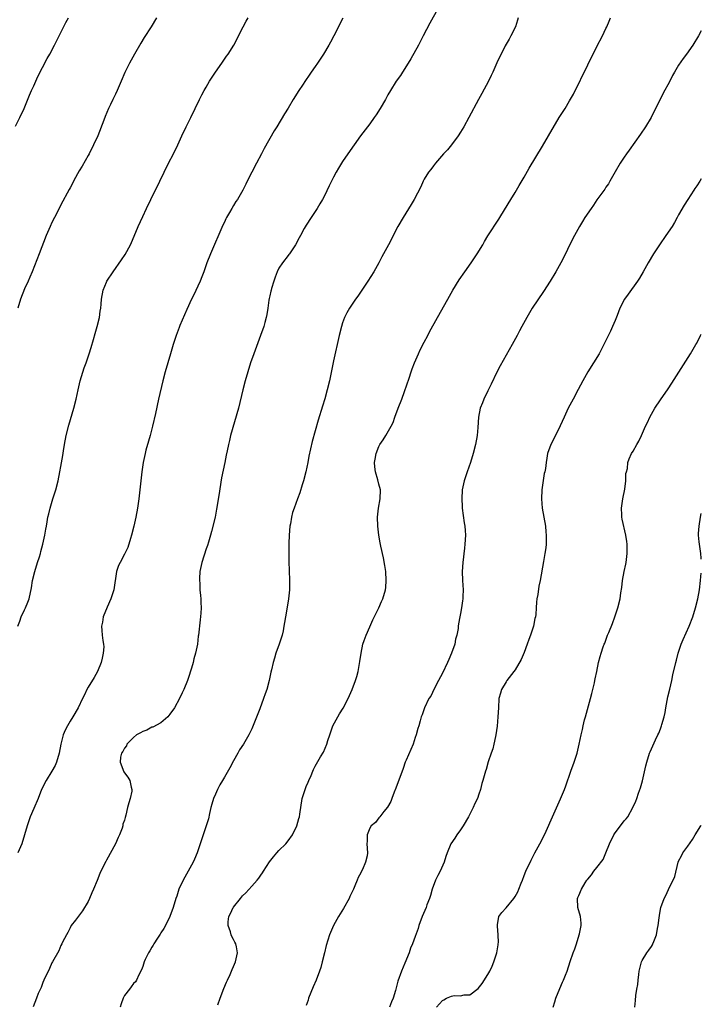
# Model space of a CAD drawing. Units: inches. Extents: x 2601000 to 2604000, y 1476000 to 1479000.
# Drawn here: x 2603850 to 2604000, y 1476614 to 1476831 of the extents above; entities that cross this region are included whole.
import ezdxf

# ---------------------------------------------------------------- set-up
doc = ezdxf.new("R2010")
doc.units = ezdxf.units.IN
doc.header["$MEASUREMENT"] = 0
doc.layers.add('LD26011476_10ft', color=133, linetype='Continuous')

msp = doc.modelspace()

# ---------------------------------------------------------------- linework, layer by layer
at = {"layer": 'LD26011476_10ft'}
for points, elevation in [([(2603942.01, 1476833), (2603940.22, 1476829.78), (2603938.78, 1476827), (2603938.16, 1476825.84), (2603937.73, 1476825), (2603936.05, 1476821.95), (2603935.47, 1476821), (2603934.21, 1476819), (2603933.73, 1476818.27), (2603932.82, 1476817), (2603931.54, 1476815), (2603931, 1476814.05), (2603930.44, 1476813), (2603929.29, 1476811), (2603928.38, 1476809.62), (2603927.97, 1476809), (2603927, 1476807.67), (2603924.99, 1476805), (2603923.58, 1476803), (2603922.16, 1476801), (2603921, 1476799.31), (2603920.1, 1476797.9), (2603919.59, 1476797), (2603919, 1476795.89), (2603918.54, 1476795), (2603918.05, 1476793.95), (2603917, 1476791.77), (2603916.6, 1476791), (2603916.02, 1476789.98), (2603915.4, 1476789), (2603914.08, 1476787), (2603913, 1476785.34), (2603912.56, 1476784.56), (2603911.72, 1476783), (2603911.48, 1476782.52), (2603910.66, 1476781), (2603909.88, 1476779.88), (2603909.31, 1476779), (2603909.17, 1476778.83), (2603909, 1476778.65), (2603907.77, 1476777), (2603907, 1476775.85), (2603906.58, 1476775), (2603906.17, 1476773.83), (2603905.85, 1476773), (2603905.35, 1476771.35), (2603905.26, 1476771), (2603905.24, 1476770.76), (2603905, 1476769.76), (2603904.88, 1476769.12), (2603904.79, 1476768.79), (2603904.55, 1476767), (2603904.35, 1476765.65), (2603904.2, 1476765), (2603903.88, 1476763.88), (2603903.65, 1476763), (2603902.96, 1476761.04), (2603901.44, 1476757), (2603900.76, 1476755), (2603900.16, 1476753), (2603899.59, 1476751), (2603899.06, 1476749), (2603898.07, 1476745), (2603896.36, 1476739), (2603896.1, 1476737.9), (2603895.88, 1476737), (2603895.6, 1476735.6), (2603895.37, 1476734.63), (2603895.06, 1476733), (2603894.37, 1476729.63), (2603893.77, 1476725.77), (2603893.27, 1476722.73), (2603892.93, 1476721), (2603892.18, 1476717.82), (2603891.95, 1476717), (2603891.48, 1476715.48), (2603891.28, 1476714.72), (2603891, 1476714.01), (2603890.01, 1476711), (2603889.59, 1476709), (2603889.48, 1476707.48), (2603889.48, 1476707), (2603889.57, 1476706.43), (2603889.61, 1476705), (2603889.7, 1476703.7), (2603889.81, 1476703), (2603889.81, 1476702.19), (2603889.86, 1476701), (2603889.81, 1476699.81), (2603889.62, 1476698.38), (2603889.3, 1476695), (2603889.25, 1476694.75), (2603889.06, 1476693), (2603888.63, 1476691), (2603888.25, 1476689.75), (2603888.08, 1476689), (2603887.72, 1476687.72), (2603887, 1476685.43), (2603886.84, 1476685), (2603886.03, 1476683), (2603885.7, 1476682.3), (2603885.11, 1476681), (2603883.98, 1476679), (2603883, 1476677.62), (2603882.51, 1476677), (2603881, 1476675.69), (2603879.25, 1476674.75), (2603879, 1476674.69), (2603877.91, 1476674.09), (2603877, 1476673.79), (2603876.54, 1476673.46), (2603875.65, 1476673), (2603875, 1476672.46), (2603873.54, 1476671), (2603873.4, 1476670.6), (2603873, 1476670.13), (2603872.65, 1476669.35), (2603872.33, 1476669), (2603872.09, 1476668.09), (2603872.02, 1476667), (2603872.88, 1476664.88), (2603873, 1476664.69), (2603873.72, 1476663.72), (2603874.18, 1476663), (2603874.47, 1476661.53), (2603874.63, 1476661), (2603874.59, 1476660.59), (2603874.26, 1476659), (2603873.92, 1476658.08), (2603873.69, 1476657), (2603873.3, 1476655.3), (2603873.15, 1476654.85), (2603873, 1476654.25), (2603872.65, 1476653.35), (2603872.62, 1476653), (2603872.45, 1476652.45), (2603871.87, 1476651), (2603871.58, 1476650.42), (2603870.98, 1476649), (2603869, 1476645.4), (2603868.85, 1476645.15), (2603867.77, 1476643), (2603867.53, 1476642.47), (2603867, 1476640.96), (2603866.17, 1476639), (2603865.8, 1476638.2), (2603865.3, 1476637), (2603865, 1476636.34), (2603863.77, 1476634.23), (2603862.9, 1476633.1), (2603862.17, 1476632.17), (2603861.28, 1476631), (2603861, 1476630.54), (2603860.53, 1476629.47), (2603860.2, 1476629), (2603859.37, 1476627.37), (2603859.21, 1476627), (2603859, 1476626.6), (2603858.54, 1476625.46), (2603857.13, 1476623), (2603857, 1476622.8), (2603856.45, 1476621.55), (2603855.24, 1476619), (2603855, 1476618.46), (2603854.61, 1476617.39), (2603854.02, 1476616.02), (2603853.65, 1476615), (2603852.88, 1476613.12)], 8970), ([(2603849, 1476807.12), (2603849.94, 1476809), (2603850.87, 1476811), (2603852.07, 1476813.93), (2603852.55, 1476815), (2603853, 1476815.97), (2603853.93, 1476818.07), (2603856, 1476822), (2603856.57, 1476823), (2603857.61, 1476825), (2603860.07, 1476829.93), (2603860.64, 1476831)], 8930), ([(2603921.08, 1476830.92), (2603919.12, 1476827), (2603918.35, 1476825.65), (2603918.01, 1476825), (2603916.82, 1476823), (2603915.51, 1476821), (2603915, 1476820.25), (2603914.11, 1476819), (2603913.64, 1476818.37), (2603912.82, 1476817.18), (2603912.17, 1476816.17), (2603911.39, 1476815), (2603910.16, 1476813), (2603909, 1476811.06), (2603908.19, 1476809.81), (2603906.53, 1476807), (2603905.93, 1476806.07), (2603903.78, 1476802.22), (2603903.15, 1476801), (2603902.07, 1476799), (2603901.03, 1476797), (2603900.04, 1476795), (2603899.68, 1476794.32), (2603899.02, 1476793), (2603897.85, 1476791), (2603897.51, 1476790.49), (2603897, 1476789.61), (2603896.61, 1476789), (2603896.13, 1476788.13), (2603895.47, 1476787), (2603895.3, 1476786.7), (2603895, 1476785.98), (2603894.67, 1476785.33), (2603891.91, 1476779), (2603891.13, 1476777), (2603890.44, 1476775), (2603890.04, 1476773.96), (2603889.65, 1476773), (2603888.18, 1476769.82), (2603887.77, 1476769), (2603886.75, 1476766.75), (2603885.18, 1476763.18), (2603885, 1476762.74), (2603884.34, 1476761), (2603883.71, 1476759), (2603883.14, 1476757), (2603881.96, 1476753), (2603881.44, 1476751), (2603880.51, 1476747), (2603879.81, 1476743.81), (2603879.15, 1476741), (2603878.63, 1476739), (2603878.25, 1476737.75), (2603877.72, 1476735.72), (2603877.51, 1476735), (2603877.1, 1476733), (2603876.81, 1476731), (2603876.15, 1476725), (2603875.88, 1476723), (2603875.51, 1476721), (2603875.03, 1476719), (2603874.52, 1476717), (2603874.29, 1476716.29), (2603873.72, 1476714.28), (2603873, 1476712.82), (2603872.01, 1476711), (2603871.7, 1476710.3), (2603871.22, 1476709), (2603870.65, 1476705), (2603870, 1476703), (2603869.19, 1476701.19), (2603868.31, 1476699), (2603868.14, 1476697.86), (2603867.91, 1476697), (2603868.02, 1476696.02), (2603868.08, 1476695), (2603868.21, 1476693.79), (2603868.39, 1476693), (2603868.42, 1476692.42), (2603868.33, 1476691), (2603868.05, 1476689.95), (2603867.86, 1476689), (2603867.03, 1476686.97), (2603866.35, 1476685.65), (2603865, 1476683.51), (2603864.7, 1476683), (2603864.18, 1476681.82), (2603863.73, 1476681), (2603862.79, 1476679), (2603861.65, 1476677), (2603861, 1476676.01), (2603860.41, 1476675), (2603859.95, 1476674.05), (2603859.48, 1476673), (2603858.98, 1476671), (2603858.64, 1476669), (2603858.03, 1476667), (2603857.7, 1476666.3), (2603857.01, 1476665), (2603855.78, 1476663), (2603854.75, 1476661), (2603853.95, 1476659), (2603853, 1476656.8), (2603852.25, 1476655), (2603851.56, 1476653), (2603850.99, 1476651), (2603850.39, 1476649), (2603849.5, 1476647)], 8960), ([(2603849.52, 1476697), (2603849.93, 1476698.07), (2603850.25, 1476699), (2603851, 1476700.57), (2603851.22, 1476701), (2603851.74, 1476702.26), (2603852.01, 1476703), (2603852.55, 1476705.45), (2603852.77, 1476707), (2603853.23, 1476709), (2603853.84, 1476711), (2603854.25, 1476712.25), (2603854.47, 1476713), (2603854.56, 1476713.44), (2603855.04, 1476715.04), (2603855.47, 1476717), (2603855.65, 1476718.35), (2603855.79, 1476719), (2603855.97, 1476719.97), (2603856.13, 1476721), (2603856.31, 1476721.69), (2603856.61, 1476723), (2603857.21, 1476725), (2603857.65, 1476726.35), (2603857.84, 1476727), (2603858.37, 1476729), (2603858.79, 1476731), (2603859, 1476732.11), (2603859.44, 1476734.56), (2603859.56, 1476735.56), (2603859.8, 1476737), (2603860.17, 1476739), (2603860.74, 1476741.26), (2603861.86, 1476745), (2603862.36, 1476747), (2603862.78, 1476749), (2603863.25, 1476751), (2603864.13, 1476753.87), (2603864.52, 1476755), (2603865.19, 1476757), (2603865.63, 1476758.37), (2603866.15, 1476760.15), (2603866.55, 1476761.45), (2603866.99, 1476763), (2603867.49, 1476765), (2603867.65, 1476766.35), (2603867.78, 1476767), (2603867.87, 1476767.87), (2603867.91, 1476769), (2603868.27, 1476771), (2603869, 1476772.73), (2603869.13, 1476773), (2603870.48, 1476775), (2603872.36, 1476777.64), (2603873.15, 1476778.85), (2603874.3, 1476781), (2603874.52, 1476781.48), (2603875.1, 1476782.9), (2603876, 1476785), (2603877, 1476787.2), (2603877.85, 1476789), (2603878.81, 1476791), (2603880.79, 1476795), (2603881.73, 1476797), (2603882.71, 1476799), (2603883.75, 1476801), (2603884.74, 1476803), (2603885.62, 1476805), (2603886.57, 1476807), (2603887.57, 1476809), (2603888.54, 1476811), (2603889.49, 1476813), (2603889.99, 1476814.01), (2603890.56, 1476815), (2603891, 1476815.71), (2603891.74, 1476817), (2603893.01, 1476819), (2603894.39, 1476821), (2603895.47, 1476822.53), (2603895.82, 1476823), (2603897.07, 1476825), (2603899.09, 1476829), (2603899.78, 1476830.22), (2603900.2, 1476831)], 8950), ([(2603880.02, 1476831), (2603878.88, 1476829), (2603877.34, 1476826.66), (2603876.58, 1476825.42), (2603875.18, 1476823), (2603874.07, 1476821), (2603873.09, 1476818.91), (2603872.28, 1476817), (2603871.39, 1476815), (2603871, 1476814.17), (2603870.41, 1476813), (2603869.9, 1476811.9), (2603869.45, 1476811), (2603868.73, 1476809.27), (2603868.45, 1476808.45), (2603867.11, 1476805), (2603866.19, 1476803), (2603865.18, 1476801), (2603865, 1476800.66), (2603863.66, 1476798.34), (2603863, 1476797.28), (2603862.64, 1476796.64), (2603861.76, 1476795), (2603861.51, 1476794.49), (2603861, 1476793.56), (2603860.82, 1476793.18), (2603860.38, 1476792.38), (2603859.43, 1476790.57), (2603859, 1476789.78), (2603858.74, 1476789.26), (2603857.56, 1476787), (2603857, 1476785.88), (2603856.59, 1476785), (2603855.77, 1476783), (2603854.24, 1476779), (2603852.67, 1476775), (2603852.15, 1476773.85), (2603851.81, 1476773), (2603851, 1476771.3), (2603850.08, 1476769), (2603849.52, 1476767)], 8940), ([(2603959.68, 1476831), (2603959.54, 1476830.46), (2603959.07, 1476829), (2603958.07, 1476827), (2603957.7, 1476826.3), (2603957, 1476825.15), (2603956.85, 1476824.85), (2603955, 1476821.08), (2603954.1, 1476819), (2603953.75, 1476818.25), (2603953.12, 1476817), (2603951.68, 1476814.32), (2603950.94, 1476813), (2603948.84, 1476809), (2603947.73, 1476807), (2603947, 1476805.82), (2603946.46, 1476805), (2603944.97, 1476803), (2603944.08, 1476801.92), (2603943.25, 1476801), (2603941.48, 1476799), (2603941, 1476798.4), (2603940.42, 1476797.58), (2603939.96, 1476797), (2603939, 1476795.41), (2603938.78, 1476795), (2603938.24, 1476793.76), (2603936.8, 1476791), (2603936.13, 1476789.87), (2603934.34, 1476787), (2603933.21, 1476785), (2603932.18, 1476783), (2603931.79, 1476782.21), (2603931.11, 1476781), (2603930.03, 1476779), (2603929.69, 1476778.31), (2603929, 1476777), (2603927.9, 1476775), (2603926.59, 1476773), (2603925.22, 1476771), (2603924.34, 1476769.66), (2603923.87, 1476769), (2603922.56, 1476767), (2603921.98, 1476766.02), (2603921.47, 1476765), (2603921, 1476763.79), (2603920.74, 1476763), (2603920.24, 1476761), (2603919, 1476755.44), (2603918.11, 1476751), (2603917.63, 1476749), (2603917.07, 1476747.07), (2603916.56, 1476745.44), (2603915.65, 1476742.35), (2603914.35, 1476737.65), (2603913.61, 1476734.39), (2603913.35, 1476733), (2603912.93, 1476731), (2603912.42, 1476729), (2603912.14, 1476728.14), (2603911.63, 1476726.37), (2603911.08, 1476725), (2603910.34, 1476723), (2603910.01, 1476721.99), (2603909.77, 1476721), (2603909.55, 1476719.55), (2603909.43, 1476719), (2603909.24, 1476717), (2603909.16, 1476715.16), (2603909.18, 1476714.82), (2603909.15, 1476713), (2603909.15, 1476711.15), (2603909.23, 1476709.23), (2603909.36, 1476707), (2603909.34, 1476706.66), (2603909.32, 1476705), (2603909.11, 1476703), (2603908.75, 1476700.75), (2603908.44, 1476699), (2603908.19, 1476697.81), (2603908.11, 1476697), (2603907.91, 1476695.91), (2603907.69, 1476695), (2603907.07, 1476693), (2603906.35, 1476691), (2603906.05, 1476689.95), (2603905.72, 1476689), (2603905.35, 1476687.35), (2603905.2, 1476686.8), (2603904.85, 1476685), (2603904.31, 1476683), (2603903.96, 1476682.04), (2603903.62, 1476681), (2603902.77, 1476678.77), (2603901, 1476674.38), (2603900.35, 1476673), (2603899.23, 1476671), (2603898.3, 1476669.7), (2603897.93, 1476669), (2603897, 1476667.33), (2603896.22, 1476665.78), (2603895, 1476663.7), (2603894.57, 1476663), (2603894.01, 1476662.01), (2603893.46, 1476661), (2603893, 1476659.99), (2603892.59, 1476659), (2603892.24, 1476657.76), (2603892, 1476657), (2603891.68, 1476655.68), (2603891.46, 1476654.54), (2603890.98, 1476653), (2603889.67, 1476649), (2603889, 1476647.07), (2603888.38, 1476645.62), (2603888.09, 1476645), (2603887.03, 1476642.97), (2603886.3, 1476641.7), (2603885.88, 1476641), (2603884.94, 1476639), (2603884.49, 1476637.51), (2603884.31, 1476637), (2603883.71, 1476635), (2603883, 1476633), (2603882, 1476631), (2603881.65, 1476630.35), (2603881, 1476629.42), (2603880.85, 1476629.15), (2603880.23, 1476628.23), (2603879.45, 1476627), (2603879.3, 1476626.7), (2603879, 1476626.27), (2603878.56, 1476625.44), (2603878.25, 1476625), (2603877.55, 1476623.55), (2603877.32, 1476623), (2603877, 1476622.02), (2603876.77, 1476621.23), (2603876.17, 1476620.17), (2603875.67, 1476619), (2603875.39, 1476618.61), (2603875, 1476618.28), (2603874.49, 1476617.51), (2603874.1, 1476617), (2603873, 1476615.64), (2603872.67, 1476615), (2603872.23, 1476613.77), (2603872.01, 1476613)], 8980), ([(2603893.52, 1476613.52), (2603894.03, 1476615), (2603894.86, 1476617.14), (2603895.43, 1476618.57), (2603895.65, 1476619), (2603896.23, 1476620.23), (2603896.68, 1476621.32), (2603897, 1476621.99), (2603897.42, 1476623), (2603897.88, 1476625), (2603897.66, 1476626.34), (2603897.52, 1476627), (2603897.32, 1476627.32), (2603897, 1476627.96), (2603896.62, 1476628.62), (2603896.5, 1476629), (2603896.34, 1476629.66), (2603895.82, 1476631), (2603895.82, 1476631.82), (2603895.97, 1476633), (2603896.32, 1476633.68), (2603896.95, 1476635), (2603897, 1476635.07), (2603898.56, 1476637), (2603899, 1476637.53), (2603899.74, 1476638.26), (2603901, 1476639.69), (2603902.18, 1476641), (2603902.55, 1476641.45), (2603903, 1476642.1), (2603903.38, 1476642.62), (2603903.61, 1476643), (2603904.94, 1476645.06), (2603905.81, 1476646.19), (2603906.56, 1476647), (2603907, 1476647.53), (2603908.49, 1476649), (2603909, 1476649.65), (2603909.97, 1476651), (2603910.95, 1476653), (2603911.41, 1476654.59), (2603911.51, 1476655), (2603911.58, 1476655.58), (2603912.11, 1476659), (2603912.75, 1476661), (2603913, 1476661.66), (2603913.41, 1476662.59), (2603913.61, 1476663), (2603914.1, 1476664.1), (2603914.45, 1476665), (2603914.62, 1476665.38), (2603915, 1476666.14), (2603916.16, 1476668.16), (2603916.81, 1476669.19), (2603917.55, 1476671), (2603917.79, 1476671.79), (2603918.19, 1476673), (2603918.9, 1476675), (2603919.96, 1476677), (2603920.37, 1476677.63), (2603921.11, 1476678.89), (2603922.24, 1476681), (2603923.13, 1476683), (2603923.89, 1476685), (2603924.14, 1476685.86), (2603924.45, 1476687), (2603924.75, 1476688.75), (2603924.83, 1476689.17), (2603925.07, 1476691), (2603925.5, 1476693), (2603925.78, 1476693.78), (2603926.18, 1476695), (2603927, 1476696.86), (2603927.64, 1476698.36), (2603929.01, 1476701), (2603929.61, 1476702.39), (2603929.9, 1476703), (2603930.46, 1476705), (2603930.51, 1476705.49), (2603930.63, 1476707), (2603930.52, 1476709), (2603930.33, 1476710.34), (2603930.04, 1476712.04), (2603929.43, 1476714.57), (2603929.32, 1476715.32), (2603928.98, 1476717), (2603928.74, 1476719), (2603928.69, 1476721), (2603928.89, 1476723), (2603929.27, 1476725), (2603929.34, 1476727), (2603929, 1476728.23), (2603928.77, 1476729.23), (2603928.24, 1476731), (2603928.1, 1476732.1), (2603928.07, 1476733), (2603928.21, 1476733.79), (2603928.4, 1476735), (2603929, 1476736.55), (2603929.25, 1476737), (2603929.97, 1476738.03), (2603930.56, 1476739), (2603931.69, 1476741), (2603932.14, 1476741.86), (2603932.49, 1476743), (2603933.24, 1476745), (2603934.05, 1476747), (2603934.67, 1476748.67), (2603935.64, 1476751.64), (2603936.11, 1476753), (2603936.37, 1476753.63), (2603936.87, 1476755), (2603937.73, 1476757), (2603938.13, 1476757.87), (2603939, 1476759.55), (2603939.78, 1476761), (2603940.18, 1476761.81), (2603941.92, 1476765), (2603944.17, 1476769), (2603945.31, 1476771), (2603946.72, 1476773.28), (2603947.9, 1476775), (2603949.33, 1476777), (2603950.67, 1476779), (2603951.87, 1476781), (2603952.27, 1476781.73), (2603953.03, 1476782.97), (2603955.39, 1476786.61), (2603955.65, 1476787), (2603956.7, 1476788.7), (2603958.07, 1476791), (2603959, 1476792.51), (2603959.93, 1476794.07), (2603961, 1476795.9), (2603962.13, 1476797.87), (2603965, 1476802.68), (2603966.35, 1476805), (2603968.74, 1476809), (2603969.99, 1476811), (2603971, 1476812.67), (2603971.85, 1476814.15), (2603975, 1476820.65), (2603977, 1476824.67), (2603978.21, 1476827), (2603979, 1476828.62), (2603979.2, 1476829), (2603979.75, 1476830.25), (2603980.04, 1476831)], 8990), ([(2604000, 1476828.15), (2603999.38, 1476827), (2603998.11, 1476825), (2603996.72, 1476823), (2603995.99, 1476822.01), (2603995, 1476820.54), (2603994.08, 1476819), (2603993.69, 1476818.31), (2603993, 1476816.92), (2603991.62, 1476814.38), (2603990.91, 1476813), (2603989.94, 1476811), (2603988.95, 1476809), (2603987.74, 1476807), (2603986.64, 1476805.36), (2603984.15, 1476801.85), (2603983.51, 1476801), (2603983, 1476800.28), (2603982.17, 1476799), (2603981, 1476797.05), (2603979.87, 1476795), (2603979.55, 1476794.45), (2603979, 1476793.69), (2603978.73, 1476793.27), (2603977, 1476790.88), (2603976.25, 1476789.75), (2603975.72, 1476789), (2603974.38, 1476787), (2603973.87, 1476786.13), (2603973.15, 1476785), (2603972.07, 1476783), (2603971, 1476780.89), (2603970.1, 1476779), (2603969.07, 1476777), (2603967.96, 1476775), (2603966.75, 1476773), (2603965.27, 1476770.73), (2603962.79, 1476767), (2603961.56, 1476765), (2603960.49, 1476763), (2603959.99, 1476762.01), (2603959.44, 1476761), (2603958.33, 1476759), (2603957, 1476756.68), (2603955.71, 1476754.29), (2603955, 1476752.91), (2603953.71, 1476750.29), (2603953, 1476748.78), (2603952.13, 1476747), (2603951.82, 1476746.18), (2603951.34, 1476745), (2603950.93, 1476743), (2603950.77, 1476740.77), (2603950.62, 1476739), (2603950.28, 1476737), (2603949.78, 1476735), (2603949.16, 1476733), (2603948.44, 1476731), (2603947.76, 1476729), (2603947.36, 1476727), (2603947.24, 1476725), (2603947.33, 1476723.33), (2603947.35, 1476723), (2603947.77, 1476719.77), (2603947.9, 1476719), (2603947.99, 1476718.01), (2603948.05, 1476717), (2603947.95, 1476715), (2603947.83, 1476714.17), (2603947.48, 1476711), (2603947.38, 1476709), (2603947.43, 1476707), (2603947.53, 1476705), (2603947.48, 1476703.48), (2603947.48, 1476703), (2603947.44, 1476702.56), (2603947.21, 1476701), (2603947, 1476699.76), (2603946.82, 1476699), (2603946.53, 1476697.47), (2603946.48, 1476697), (2603946.45, 1476696.45), (2603946.19, 1476695), (2603945.89, 1476694.11), (2603945.72, 1476693), (2603945.03, 1476691.03), (2603944.38, 1476689.62), (2603944.13, 1476689), (2603943, 1476686.63), (2603942.16, 1476685), (2603941.16, 1476683.16), (2603940.42, 1476681.58), (2603940.04, 1476681), (2603939.07, 1476679), (2603938.54, 1476677.46), (2603938.31, 1476677), (2603938.09, 1476676.09), (2603937.77, 1476675), (2603937.55, 1476674.45), (2603937.21, 1476673), (2603937, 1476672.45), (2603936.53, 1476671), (2603935, 1476667.43), (2603934.83, 1476667), (2603934.35, 1476665.65), (2603932.74, 1476661.26), (2603932.39, 1476660.39), (2603931.89, 1476659), (2603931.67, 1476658.33), (2603930.93, 1476657.07), (2603930.12, 1476656.12), (2603929.22, 1476655), (2603929.14, 1476654.86), (2603929, 1476654.73), (2603928.28, 1476653.72), (2603927.33, 1476653), (2603927, 1476652.44), (2603926.42, 1476651), (2603926.42, 1476649.58), (2603926.36, 1476649), (2603926.49, 1476647), (2603926.41, 1476646.41), (2603926.08, 1476645), (2603925.4, 1476643.4), (2603925.12, 1476642.88), (2603925, 1476642.62), (2603924.43, 1476641.57), (2603924.25, 1476641), (2603923.73, 1476639.73), (2603923.39, 1476639), (2603922.59, 1476637.41), (2603922.44, 1476637), (2603921.23, 1476634.77), (2603920.14, 1476633), (2603919, 1476631), (2603918.11, 1476629), (2603917.78, 1476627.78), (2603917.39, 1476626.61), (2603917.04, 1476625), (2603916.54, 1476623), (2603916.2, 1476621.8), (2603915.94, 1476621), (2603915.18, 1476619), (2603914.5, 1476617.5), (2603913.52, 1476615), (2603913.42, 1476614.58), (2603913, 1476613.41)], 9000), ([(2604000, 1476795.54), (2603999.65, 1476795), (2603999, 1476793.94), (2603998.61, 1476793.39), (2603998.32, 1476793), (2603997.01, 1476791), (2603996.26, 1476789.74), (2603995, 1476787.55), (2603994.72, 1476787), (2603994.11, 1476785.89), (2603993.57, 1476785), (2603992.22, 1476783), (2603990.8, 1476781), (2603989.46, 1476779), (2603988.28, 1476777), (2603987.18, 1476775), (2603986.36, 1476773.64), (2603985.95, 1476773), (2603983.89, 1476770.11), (2603983.12, 1476769), (2603982.07, 1476767), (2603981.44, 1476765.44), (2603981, 1476764.28), (2603980.47, 1476763), (2603980.02, 1476761.98), (2603978.55, 1476759), (2603977.48, 1476757), (2603976.3, 1476755), (2603975.03, 1476753), (2603973.88, 1476751), (2603972.89, 1476749.11), (2603971.75, 1476747), (2603970.71, 1476745), (2603969.77, 1476743), (2603968.91, 1476741.09), (2603967.59, 1476738.41), (2603966.84, 1476737), (2603966.14, 1476735), (2603966.01, 1476734.01), (2603965.81, 1476733), (2603965.67, 1476731.67), (2603965.53, 1476731), (2603965.42, 1476730.58), (2603964.91, 1476727), (2603964.82, 1476725), (2603964.98, 1476723), (2603965.34, 1476721), (2603965.68, 1476719), (2603965.78, 1476717.78), (2603965.86, 1476717), (2603965.83, 1476715.83), (2603965.83, 1476715), (2603965.77, 1476714.23), (2603965.58, 1476713), (2603965.24, 1476711.24), (2603964.49, 1476707), (2603964.22, 1476705.78), (2603963.97, 1476703.97), (2603963.81, 1476703), (2603963.73, 1476702.27), (2603963.67, 1476701), (2603963.55, 1476699.55), (2603963.48, 1476699), (2603963.37, 1476698.63), (2603963.04, 1476697), (2603962.37, 1476695), (2603961.99, 1476694.01), (2603961.66, 1476693), (2603961, 1476691.14), (2603960.36, 1476689.64), (2603959, 1476687.34), (2603958.75, 1476687), (2603957.19, 1476685), (2603957, 1476684.72), (2603955.99, 1476683), (2603955.76, 1476682.24), (2603955.43, 1476681), (2603955.31, 1476679), (2603955.21, 1476677), (2603955.03, 1476674.97), (2603954.78, 1476673), (2603954.7, 1476672.7), (2603954.33, 1476671), (2603954.07, 1476669.93), (2603953.72, 1476669), (2603953.1, 1476667.1), (2603952.64, 1476665.36), (2603952.48, 1476665), (2603951.88, 1476663), (2603951.66, 1476662.34), (2603951.35, 1476661), (2603951, 1476659.99), (2603950.7, 1476659), (2603950.1, 1476657.9), (2603949.78, 1476657), (2603949, 1476655.57), (2603948.73, 1476655), (2603947.6, 1476653), (2603947, 1476652.11), (2603946.2, 1476651), (2603945.7, 1476650.3), (2603944.83, 1476649), (2603944.01, 1476647), (2603943.76, 1476646.24), (2603943.4, 1476645), (2603942.52, 1476643), (2603941.98, 1476642.02), (2603941.49, 1476641), (2603940.74, 1476639), (2603940.36, 1476637.64), (2603940.13, 1476637), (2603939.59, 1476635.59), (2603939.39, 1476635), (2603938.56, 1476633), (2603937.83, 1476631), (2603937.63, 1476630.37), (2603937, 1476628.6), (2603936.38, 1476627), (2603935.98, 1476626.02), (2603935.66, 1476625), (2603934.73, 1476622.73), (2603933.98, 1476621), (2603933.2, 1476618.8), (2603932.68, 1476616.68), (2603932.18, 1476615), (2603931.79, 1476614.21), (2603931.35, 1476613)], 9010), ([(2603941.71, 1476613), (2603943, 1476614.51), (2603943.34, 1476614.66), (2603943.9, 1476615), (2603945, 1476615.46), (2603945.57, 1476615.57), (2603947, 1476615.55), (2603947.76, 1476615.76), (2603949, 1476615.76), (2603950.87, 1476617.13), (2603951.78, 1476618.22), (2603953, 1476620.24), (2603953.42, 1476621), (2603953.92, 1476622.08), (2603954.31, 1476623), (2603954.97, 1476625), (2603955.24, 1476626.76), (2603955.29, 1476627), (2603955.31, 1476627.31), (2603955.27, 1476629), (2603955.11, 1476630.89), (2603955.11, 1476631), (2603955.16, 1476631.16), (2603955.44, 1476633), (2603956.09, 1476633.91), (2603957, 1476634.93), (2603958.72, 1476637), (2603959, 1476637.42), (2603959.59, 1476638.41), (2603959.84, 1476639), (2603960.36, 1476640.36), (2603960.63, 1476641), (2603961, 1476642.01), (2603961.39, 1476643), (2603962.55, 1476645.45), (2603963.38, 1476647), (2603964.44, 1476649), (2603965, 1476650.12), (2603965.81, 1476651.81), (2603967.27, 1476655), (2603968.39, 1476657.61), (2603969, 1476658.91), (2603969.89, 1476661), (2603970.2, 1476661.8), (2603971.28, 1476665), (2603972, 1476667), (2603972.65, 1476669), (2603973.13, 1476671), (2603973.53, 1476673), (2603973.83, 1476674.17), (2603973.99, 1476675), (2603974.31, 1476676.31), (2603974.51, 1476677), (2603975.6, 1476681), (2603975.87, 1476682.13), (2603976.12, 1476683), (2603976.49, 1476684.49), (2603976.58, 1476685), (2603976.61, 1476685.39), (2603976.98, 1476687), (2603977.4, 1476689), (2603977.73, 1476690.27), (2603977.94, 1476691), (2603978.39, 1476692.39), (2603978.61, 1476693), (2603978.74, 1476693.26), (2603979.37, 1476695), (2603979.62, 1476695.61), (2603980.44, 1476697.56), (2603980.97, 1476699), (2603981.63, 1476701), (2603982.12, 1476703), (2603982.29, 1476704.29), (2603982.5, 1476705.5), (2603982.66, 1476707), (2603983.02, 1476709), (2603983.38, 1476710.62), (2603983.45, 1476711), (2603983.69, 1476713), (2603983.65, 1476714.35), (2603983.66, 1476715), (2603983.61, 1476715.61), (2603983.38, 1476717), (2603982.54, 1476720.54), (2603982.49, 1476721), (2603982.51, 1476721.49), (2603982.42, 1476723), (2603982.7, 1476725), (2603983.17, 1476727.17), (2603983.41, 1476729), (2603983.42, 1476730.58), (2603983.55, 1476731), (2603983.73, 1476731.73), (2603983.79, 1476733), (2603984.13, 1476733.87), (2603984.64, 1476735), (2603985, 1476735.55), (2603985.78, 1476737), (2603986.25, 1476737.75), (2603986.8, 1476739), (2603987.71, 1476741), (2603988.14, 1476741.86), (2603988.65, 1476743), (2603989, 1476743.65), (2603989.8, 1476745), (2603991, 1476746.86), (2603992.71, 1476749.29), (2603993.52, 1476750.48), (2603997.61, 1476757), (2603998.82, 1476759), (2603999, 1476759.33), (2603999.85, 1476761), (2604000, 1476761.32)], 9020), ([(2604000, 1476711.73), (2603999.98, 1476711.98), (2603999.87, 1476713), (2603999.57, 1476715), (2603999.52, 1476715.52), (2603999.41, 1476717), (2603999.41, 1476717.41), (2603999.52, 1476719), (2603999.83, 1476721), (2604000, 1476721.82)], 9030), ([(2603967.38, 1476613), (2603967.77, 1476614.23), (2603968, 1476615), (2603968.83, 1476617.17), (2603969.47, 1476618.53), (2603969.67, 1476619), (2603970.07, 1476620.07), (2603970.44, 1476621), (2603971.12, 1476623.12), (2603971.8, 1476625), (2603972.14, 1476625.86), (2603972.52, 1476627), (2603973.14, 1476629), (2603973.18, 1476629.18), (2603973.52, 1476631), (2603973.54, 1476631.54), (2603973.39, 1476633), (2603972.83, 1476635), (2603972.73, 1476637), (2603972.83, 1476637.17), (2603973, 1476637.66), (2603973.6, 1476639), (2603974.4, 1476640.4), (2603974.81, 1476641), (2603974.9, 1476641.1), (2603975, 1476641.26), (2603975.84, 1476642.16), (2603976.31, 1476643), (2603977, 1476643.83), (2603978.41, 1476645.59), (2603979, 1476647), (2603979.8, 1476649), (2603980.74, 1476651), (2603981, 1476651.42), (2603982.24, 1476653), (2603983, 1476654.07), (2603983.45, 1476654.55), (2603983.79, 1476655), (2603984.92, 1476657), (2603985.58, 1476658.42), (2603985.8, 1476659), (2603986.2, 1476660.2), (2603986.64, 1476661.36), (2603987.07, 1476662.93), (2603987.82, 1476666.18), (2603987.98, 1476667), (2603988.6, 1476669), (2603988.71, 1476669.29), (2603989, 1476669.92), (2603989.95, 1476671.95), (2603990.46, 1476673), (2603990.63, 1476673.37), (2603991, 1476674.35), (2603991.2, 1476674.8), (2603991.26, 1476675), (2603991.33, 1476675.33), (2603991.81, 1476677), (2603992.03, 1476677.97), (2603992.18, 1476679), (2603992.63, 1476681.37), (2603993.07, 1476683.07), (2603993.53, 1476685), (2603993.76, 1476686.24), (2603994.39, 1476689), (2603994.53, 1476689.47), (2603994.94, 1476691), (2603995.57, 1476693), (2603995.98, 1476694.02), (2603997.36, 1476697), (2603998.12, 1476699), (2603998.74, 1476701), (2603999.23, 1476703), (2603999.59, 1476705), (2603999.86, 1476707), (2603999.93, 1476707.93), (2604000, 1476708.61)], 9030), ([(2603985.36, 1476613), (2603985.53, 1476614.47), (2603985.6, 1476615.6), (2603985.81, 1476617), (2603986, 1476618), (2603986.07, 1476619), (2603986.21, 1476620.21), (2603986.34, 1476621), (2603986.84, 1476623), (2603987, 1476623.34), (2603988.03, 1476625), (2603988.44, 1476625.56), (2603989, 1476626.43), (2603989.24, 1476626.76), (2603989.34, 1476627), (2603989.52, 1476627.52), (2603990.1, 1476629), (2603990.36, 1476630.36), (2603990.5, 1476631), (2603990.69, 1476632.69), (2603990.79, 1476633.21), (2603991, 1476634.64), (2603991.07, 1476635), (2603991.82, 1476637), (2603992.24, 1476637.76), (2603993, 1476639.45), (2603993.79, 1476641), (2603994.15, 1476641.85), (2603994.91, 1476645), (2603995, 1476645.22), (2603995.63, 1476646.37), (2603995.94, 1476647), (2603997, 1476648.47), (2603998.04, 1476649.96), (2603998.63, 1476651), (2603999.9, 1476653), (2604000, 1476653.13)], 9040)]:
    msp.add_lwpolyline(points, dxfattribs=dict(at, elevation=elevation))

doc.saveas('drawing.dxf')
